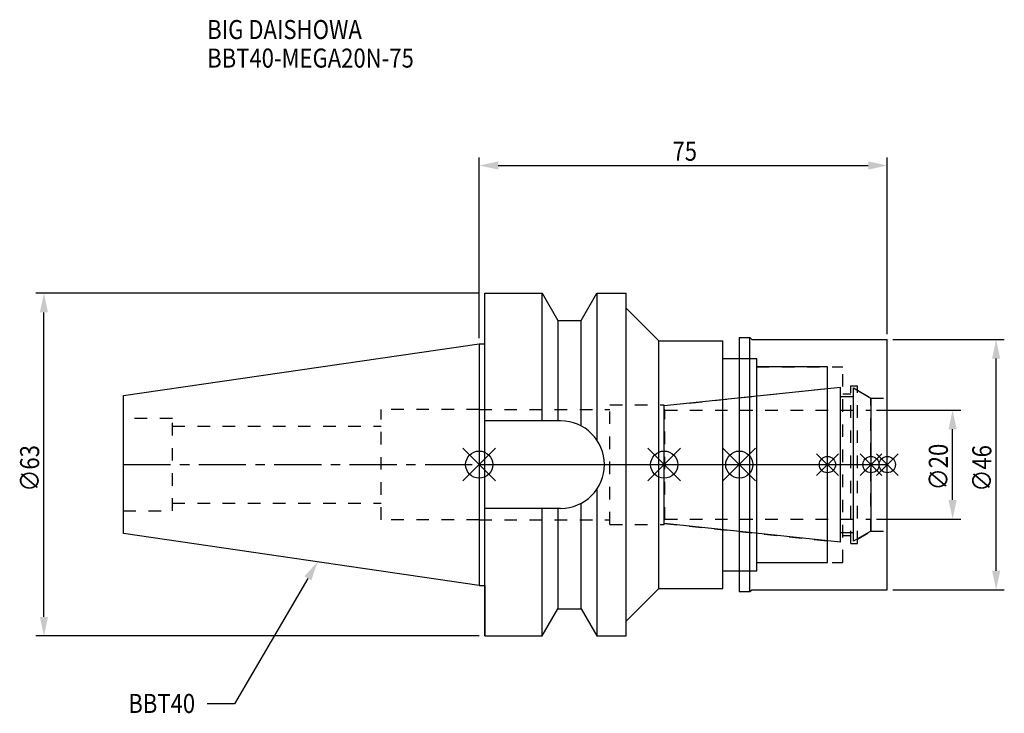
# Model space of a CAD drawing. Extents: x -84 to 96, y -46 to 82.
import ezdxf

# ---------------------------------------------------------------- set-up
doc = ezdxf.new("R2010")
doc.units = 0
doc.header["$LTSCALE"] = 23.1
doc.header["$PDMODE"] = 3
doc.header["$PDSIZE"] = 8
doc.linetypes.add('CENTER', pattern=[0.6, 0.375, -0.075, 0.075, -0.075])
doc.linetypes.add('DASHED', pattern=[0.2, 0.1, -0.1])
doc.layers.get('0').update_dxf_attribs({"linetype": 'CONTINUOUS'})
doc.layers.get('DEFPOINTS').update_dxf_attribs({"linetype": 'CONTINUOUS'})
for name, color, linetype in [('1', 4, 'CONTINUOUS'), ('2', 7, 'CONTINUOUS'), ('3', 1, 'DASHED'), ('4', 2, 'CENTER'), ('6', 5, 'CONTINUOUS'), ('NOCUT', 7, 'CONTINUOUS'), ('SK1', 4, 'CONTINUOUS'), ('SK3', 1, 'DASHED'), ('SK4', 2, 'CENTER')]:
    doc.layers.add(name, color=color, linetype=linetype)
doc.styles.get("Standard").update_dxf_attribs({"font": 'txt', "width": 0.85})
doc.dimstyles.get("Standard").update_dxf_attribs({"dimtxt": 3.5, "dimasz": 3.5, "dimexe": 1.5, "dimexo": 1, "dimtad": 1, "dimblk": '_FILLED', "dimblk1": '_FILLED', "dimblk2": '_FILLED', "dimcen": 0.09, "dimazin": 3, "dimtol": 1, "dimtp": 0.01, "dimtm": 0.01, "dimtfac": 1, "dimtofl": 0, "dimtmove": 0, "dimatfit": 3})

# ---------------------------------------------------------------- blocks, each defined once
blk = doc.blocks.new('_FILLED')
at = {"color": 0, "linetype": 'BYBLOCK'}
blk.add_solid([(0, 0), (-1, 0.214), (-1, -0.214)], dxfattribs=at)
blk = doc.blocks.new('*U13')
at = {"layer": '2', "color": 0, "width": 0.85}
blk.add_text('75', height=3.5, dxfattribs=at).set_placement((35.52, 55.88))
blk = doc.blocks.new('*D1')
at = {"layer": '2', "color": 0}
for p, q in [((0, 23.225), (0, 56.5)), ((75, 24), (75, 56.5)), ((3.5, 55), (71.5, 55))]:
    blk.add_line(p, q, dxfattribs=at)
at = {"layer": 'DEFPOINTS', "color": 0}
for p in [(75, 55), (0, 22.225), (75, 23)]:
    blk.add_point(p, dxfattribs=at)
blk.add_blockref('*U13', (0, 0))
at = {"layer": '2', "color": 0, "xscale": 3.5, "yscale": 3.5, "zscale": 3.5, "rotation": 180}
blk.add_blockref('_FILLED', (0, 55), dxfattribs=at)
at = {"layer": '2', "color": 0, "xscale": 3.5, "yscale": 3.5, "zscale": 3.5}
blk.add_blockref('_FILLED', (75, 55), dxfattribs=at)
blk = doc.blocks.new('*U12')
at = {"layer": '2', "color": 0, "width": 0.85}
blk.add_text('∅63', height=3.5, rotation=90, dxfattribs=at).set_placement((-80.88, -4.97))
blk = doc.blocks.new('*D2')
at = {"layer": '2', "color": 0}
for p, q in [((0, 31.5), (-81.5, 31.5)), ((-80, -28), (-80, 28)), ((0, -31.5), (-81.5, -31.5))]:
    blk.add_line(p, q, dxfattribs=at)
at = {"layer": 'DEFPOINTS', "color": 0}
for p in [(-80, 31.5), (1, 31.5), (1, -31.5)]:
    blk.add_point(p, dxfattribs=at)
blk.add_blockref('*U12', (0, 0))
at = {"layer": '2', "color": 0, "xscale": 3.5, "yscale": 3.5, "zscale": 3.5}
for p, rotation in [((-80, 31.5), 90), ((-80, -31.5), 270)]:
    blk.add_blockref('_FILLED', p, dxfattribs=dict(at, rotation=rotation))
blk = doc.blocks.new('*U11')
at = {"layer": '2', "color": 0, "width": 0.85}
blk.add_text('∅20', height=3.5, rotation=90, dxfattribs=at).set_placement((86.125, -4.71875))
blk = doc.blocks.new('*D3')
at = {"layer": '2', "color": 0}
for p, q in [((73, 10), (88.5, 10)), ((87, -6.5), (87, 6.5)), ((73, -10), (88.5, -10))]:
    blk.add_line(p, q, dxfattribs=at)
at = {"layer": 'DEFPOINTS', "color": 0}
for p in [(72, 10), (87, 10), (72, -10)]:
    blk.add_point(p, dxfattribs=at)
blk.add_blockref('*U11', (0, 0))
at = {"layer": '2', "color": 0, "xscale": 3.5, "yscale": 3.5, "zscale": 3.5}
for p, rotation in [((87, 10), 90), ((87, -10), 270)]:
    blk.add_blockref('_FILLED', p, dxfattribs=dict(at, rotation=rotation))
blk = doc.blocks.new('*U10')
at = {"layer": '2', "color": 0, "width": 0.85}
blk.add_text('∅46', height=3.5, rotation=90, dxfattribs=at).set_placement((94.12, -4.97))
blk = doc.blocks.new('*D4')
at = {"layer": '2', "color": 0}
for p, q in [((76, 23), (96.5, 23)), ((95, -19.5), (95, 19.5)), ((76, -23), (96.5, -23))]:
    blk.add_line(p, q, dxfattribs=at)
at = {"layer": 'DEFPOINTS', "color": 0}
for p in [(75, 23), (95, 23), (75, -23)]:
    blk.add_point(p, dxfattribs=at)
blk.add_blockref('*U10', (0, 0))
at = {"layer": '2', "color": 0, "xscale": 3.5, "yscale": 3.5, "zscale": 3.5}
for p, rotation in [((95, 23), 90), ((95, -23), 270)]:
    blk.add_blockref('_FILLED', p, dxfattribs=dict(at, rotation=rotation))
blk = doc.blocks.new('*U7')
at = {"layer": '6', "width": 0.85}
for s, p in [('BIG DAISHOWA', (-50, 78.25)), ('BBT40-MEGA20N-75', (-50, 73))]:
    blk.add_text(s, height=3.5, dxfattribs=at).set_placement(p)
blk = doc.blocks.new('*U8')
at = {"layer": '6'}
blk.add_lwpolyline([(-31.49, -20.91), (-45, -44), (-50, -44)], dxfattribs=at)
at = {"layer": '6', "xscale": 3.5, "yscale": 3.5, "zscale": 3.5, "rotation": 59.66326383481762}
blk.add_blockref('_FILLED', (-29.72, -17.89), dxfattribs=at)
blk = doc.blocks.new('*U9')
at = {"layer": '6', "width": 0.85}
blk.add_text('BBT40', height=3.5, dxfattribs=at).set_placement((-64.49, -45.66))

msp = doc.modelspace()

# ---------------------------------------------------------------- linework, layer by layer
for p, q in [((3, 3), (-3, -3)), ((-3, 3), (3, -3)), ((31, -3), (37, 3)), ((37, -3), (31, 3)), ((50.8, 3), (44.8, -3)), ((44.8, 3), (50.8, -3)), ((66, 2), (62, -2)), ((66, -2), (62, 2)), ((74, 2), (70, -2)), ((74, -2), (70, 2)), ((77, 2), (73, -2)), ((73, 2), (77, -2))]:
    msp.add_line(p, q)
for centre, radius in [((0, 0), 2.5), ((34, 0), 2.5), ((47.8, 0), 2.5), ((64, 0), 1.5), ((72, 0), 1.5), ((75, 0), 1.5)]:
    msp.add_circle(centre, radius)
at = {"layer": '1'}
for p, q in [((1, -31.5), (1, 31.5)), ((1, 31.5), (11.566, 31.5)), ((11.566, 8.05), (11.566, 31.5)), ((11.566, 31.5), (14.452, 26.5)), ((18.748, 26.5), (21.634, 31.5)), ((21.634, 31.5), (21.634, 4.486)), ((21.634, 31.5), (27, 31.5)), ((27, -31.5), (27, 31.5)), ((27, 28.75), (33, 22.75)), ((14.452, 26.5), (14.452, 8.05)), ((14.452, 26.5), (18.748, 26.5)), ((18.748, 7.098), (18.748, 26.5)), ((0, 22.225), (1, 22.225)), ((33, 22.75), (44.8, 22.75)), ((33, -22.75), (33, 22.75)), ((44.8, -22.75), (44.8, 22.75)), ((47.8, 23.35), (49.75, 23.35)), ((47.8, 23.35), (47.8, -23.35)), ((49.75, -23.35), (49.75, 23.35)), ((49.75, 23.35), (50.1, 23)), ((50.1, 23), (75, 23)), ((75, -23), (75, 23)), ((44.8, 19.5), (51, 19.5)), ((51, -19.5), (51, 19.5)), ((64, 18), (51, 18)), ((64, -18), (64, 18)), ((14.95, 8.05), (1, 8.05)), ((21.634, -4.486), (21.634, -31.5)), ((18.748, -26.5), (18.748, -7.098)), ((14.95, -8.05), (1, -8.05)), ((11.566, -31.5), (11.566, -8.05)), ((14.452, -8.05), (14.452, -26.5)), ((51, -18), (64, -18)), ((44.8, -19.5), (51, -19.5)), ((0, -22.225), (1, -22.225)), ((27, -28.75), (33, -22.75)), ((33, -22.75), (44.8, -22.75)), ((47.8, -23.35), (49.75, -23.35)), ((49.75, -23.35), (50.1, -23)), ((50.1, -23), (75, -23)), ((11.566, -31.5), (14.452, -26.5)), ((14.452, -26.5), (18.748, -26.5)), ((18.748, -26.5), (21.634, -31.5)), ((1, -31.5), (11.566, -31.5)), ((21.634, -31.5), (27, -31.5))]:
    msp.add_line(p, q, dxfattribs=at)
msp.add_arc((14.95, 0), 8.05, 270, 90, dxfattribs=at)
at = {"layer": '3'}
for p, q in [((47.8, 19.5), (51, 19.5)), ((51, -19.5), (51, 19.5)), ((51, 18), (66.8, 18)), ((66.8, -18), (66.8, 18)), ((68.3, 14.5), (69.5, 14.5)), ((68.3, -14.5), (68.3, 14.5)), ((69.5, -14.5), (69.5, 14.5)), ((34, 10.847), (64, 14)), ((66.8, 13), (68.3, 13)), ((69.5, 13.693), (72, 12.25)), ((24, 11), (34, 11)), ((24, -11), (24, 11)), ((34, -11), (34, 11)), ((72, 12.25), (75, 12.25)), ((72, -12.25), (72, 12.25)), ((0, 10.155), (0, 10.15)), ((0, 10.15), (24, 10.15)), ((0, -10.15), (24, -10.15)), ((0, -10.155), (0, -10.15)), ((34, -10.847), (64, -14)), ((24, -11), (34, -11)), ((69.5, -13.693), (72, -12.25)), ((72, -12.25), (75, -12.25)), ((66.8, -13), (68.3, -13)), ((68.3, -14.5), (69.5, -14.5)), ((51, -18), (66.8, -18)), ((47.8, -19.5), (51, -19.5))]:
    msp.add_line(p, q, dxfattribs=at)
at = {"layer": '4'}
msp.add_line((0, 0), (75, 0), dxfattribs=at)
at = {"layer": 'NOCUT'}
for p, q in [((0, 0), (0, -22.225)), ((0, 0), (75, 0)), ((34, -10.847), (34, 0)), ((47.8, 0), (47.8, -23.35)), ((64, -18), (64, 0)), ((72, 0), (72, -12.25)), ((75, -23), (75, 0)), ((66.379, -14.25), (34, -10.847)), ((66.379, -12.5), (68.8, -12.5)), ((66.379, -14.25), (66.379, -12.5)), ((72, -12.25), (68.8, -14.098)), ((68.8, -14.098), (68.8, -12.5)), ((51, -18), (64, -18)), ((51, -19.5), (51, -18)), ((44.8, -19.5), (51, -19.5)), ((44.8, -22.75), (44.8, -19.5)), ((0, -22.225), (1, -22.225)), ((1, -22.225), (1, -31.5)), ((27, -28.75), (33, -22.75)), ((33, -22.75), (44.8, -22.75)), ((47.8, -23.35), (49.75, -23.35)), ((49.75, -23.35), (50.1, -23)), ((50.1, -23), (75, -23)), ((11.566, -31.5), (14.452, -26.5)), ((14.452, -26.5), (18.748, -26.5)), ((18.748, -26.5), (21.634, -31.5)), ((27, -31.5), (27, -28.75)), ((1, -31.5), (11.566, -31.5)), ((21.634, -31.5), (27, -31.5))]:
    msp.add_line(p, q, dxfattribs=at)
at = {"layer": 'SK1'}
for p, q in [((-65.4, 12.688), (0, 22.225)), ((0, 22.225), (0, -22.225)), ((-65.4, -12.688), (-65.4, 12.688)), ((34, 10.847), (66.379, 14.25)), ((66.379, -14.25), (66.379, 14.25)), ((68.8, 14.098), (72, 12.25)), ((68.8, -14.098), (68.8, 14.098)), ((66.379, 12.5), (68.8, 12.5)), ((72, 12.25), (72, -12.25)), ((34, -10.847), (34, 10.847)), ((66.379, -14.25), (34, -10.847)), ((66.379, -12.5), (68.8, -12.5)), ((72, -12.25), (68.8, -14.098)), ((0, -22.225), (-65.4, -12.688))]:
    msp.add_line(p, q, dxfattribs=at)
at = {"layer": 'SK3'}
for p, q in [((-18, -10.155), (-18, 10.155)), ((0, 10.155), (-18, 10.155)), ((34.1, 10.1), (34, 10.1)), ((34.1, -10.1), (34.1, 10.1)), ((34.1, 10), (72, 10)), ((-56.4, 8.5), (-65.4, 8.5)), ((-56.4, -8.5), (-56.4, 8.5)), ((-56.4, 7.1), (-18, 7.1)), ((-56.4, -7.1), (-18, -7.1)), ((-65.4, -8.5), (-56.4, -8.5)), ((0, -10.155), (-18, -10.155)), ((34, -10.1), (34.1, -10.1)), ((34.1, -10), (72, -10))]:
    msp.add_line(p, q, dxfattribs=at)
at = {"layer": 'SK4'}
for p, q in [((-65.4, 0), (0, 0)), ((34, 0), (72, 0))]:
    msp.add_line(p, q, dxfattribs=at)

# ---------------------------------------------------------------- block references
for name in ['*U7', '*U8', '*U9']:
    msp.add_blockref(name, (0, 0))

# ---------------------------------------------------------------- dimensions: what is measured, and where the dimension line sits
at = {"layer": '2'}
dim = msp.add_linear_dim(base=(75, 55), p1=(0, 22.225), p2=(75, 23), dimstyle='Standard', dxfattribs=at)
dim.commit()
dim.dimension.update_dxf_attribs({"geometry": '*D1', "text_midpoint": (38, 55), "dimtype": 128})
for base, p1, p2, picture, middle in [((-80, 31.5), (1, -31.5), (1, 31.5), '*D2', (-80, -1)), ((95, 23), (75, -23), (75, 23), '*D4', (95, -1)), ((87, 10), (72, -10), (72, 10), '*D3', (87, -1))]:
    dim = msp.add_linear_dim(base=base, p1=p1, p2=p2, angle=90, text='%%c<>', dimstyle='Standard', dxfattribs=at)
    dim.commit()
    dim.dimension.update_dxf_attribs({"geometry": picture, "text_midpoint": middle, "dimtype": 128})

doc.saveas('drawing.dxf')
